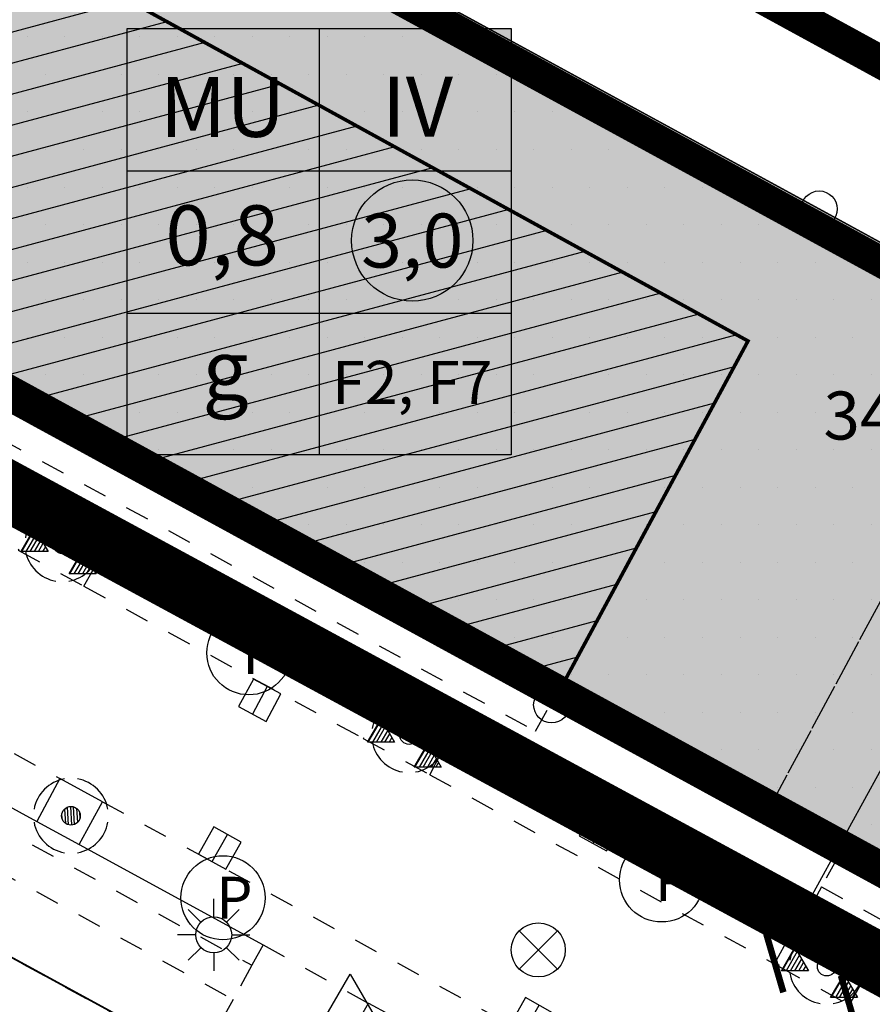
# Model space of a CAD drawing. Extents: x 336088 to 337211, y 5744830 to 5745711.
# Drawn here: x 336458 to 336494, y 5745159 to 5745200 of the extents above; entities that cross this region are included whole.
import ezdxf
from ezdxf.enums import TextEntityAlignment as Align

# ---------------------------------------------------------------- set-up
doc = ezdxf.new("R2010")
doc.units = 0
for name, pattern in [('ABGRENZUNG', [4, 2, 0, 2]), ('BAUGRENZE_SO', [10.8, 3.5, -1, 3.5, -1, 0.8, -1]), ('BAULINIE_SO', [8.1, 3.5, -1, 0.8, -1, 0.8, -1]), ('DASHED_70', [2, 1, -1]), ('DASHED_72', [3, 2, -1])]:
    doc.linetypes.add(name, pattern=pattern)
doc.layers.get('0').update_dxf_attribs({"linetype": 'CONTINUOUS'})
doc.layers.get('DEFPOINTS').update_dxf_attribs({"linetype": 'CONTINUOUS'})
for name, color, linetype in [('1_FLÄCHEN_BAUFELDER', 7, 'CONTINUOUS'), ('2_BAUGRENZEN', 7, 'BAUGRENZE_SO'), ('2_BAUGRENZEN_FARBIG', 140, 'CONTINUOUS'), ('2_BAULINIE', 7, 'BAULINIE_SO'), ('2_BAULINIEN_FARBIG', 1, 'CONTINUOUS'), ('2_BEMAßUNG', 7, 'CONTINUOUS'), ('2_GEBÄUDE_ERHALT', 7, 'CONTINUOUS'), ('2_GELTUNGSBEREICH_SO8_IBEN', 7, 'CONTINUOUS'), ('2_MISCHGEBIET', 7, 'CONTINUOUS'), ('2_MU_UMGRENZUNG', 7, 'CONTINUOUS'), ('2_NUTZUNGSARTENGRENZE', 7, 'ABGRENZUNG'), ('2_NUTZUNGSSCHABLONE', 7, 'CONTINUOUS'), ('2_STRAßEN_UMRING', 7, 'CONTINUOUS'), ('K_FLURSTUECK', 250, 'CONTINUOUS'), ('K_GEBAEUDE', 250, 'CONTINUOUS'), ('K_GRENZPUNKT', 251, 'CONTINUOUS'), ('K_TOP_SEGM', 252, 'CONTINUOUS'), ('K_TOP_SYMB', 252, 'CONTINUOUS'), ('TOP_SYMB', 252, 'CONTINUOUS')]:
    doc.layers.add(name, color=color, linetype=linetype)
doc.styles.add('ARIAL', font='txt', dxfattribs={"height": 0.25})
doc.styles.add('MM_NUTZ_STIL', font='txt')
doc.dimstyles.get("Standard").update_dxf_attribs({"dimtxt": 0.18, "dimasz": 0.18, "dimexe": 0.18, "dimexo": 0.0625, "dimgap": 0.09, "dimtad": 0, "dimtih": 1, "dimtoh": 1, "dimzin": 0, "dimcen": 0.09, "dimazin": 3, "dimtfac": 1, "dimtofl": 0, "dimtmove": 0, "dimatfit": 3})

# ---------------------------------------------------------------- blocks, each defined once
blk = doc.blocks.new('*U316')
at = {"layer": '1_FLÄCHEN_BAUFELDER', "color": 7, "linetype": 'CONTINUOUS'}
for p, q in [((336458.409, 5745210.33), (336491.507, 5745192.273)), ((336474.855, 5745174.62), (336442.528, 5745192.273)), ((336491.507, 5745192.273), (336523.777, 5745174.62)), ((336480.367, 5745171.61), (336474.855, 5745174.62)), ((336495.444, 5745163.374), (336480.367, 5745171.61))]:
    blk.add_line(p, q, dxfattribs=at)
at = {"layer": '1_FLÄCHEN_BAUFELDER', "color": 7, "linetype": 'CONTINUOUS', "extrusion": (0, 0, -1)}
for points in [[(-336409.461, 5745210.33), (-336491.507, 5745192.273), (-336442.528, 5745192.273)], [(-336409.461, 5745210.33), (-336458.409, 5745210.33), (-336491.507, 5745192.273)], [(-336442.528, 5745192.273), (-336523.777, 5745174.62), (-336474.855, 5745174.62)], [(-336442.528, 5745192.273), (-336491.507, 5745192.273), (-336523.777, 5745174.62)], [(-336474.855, 5745174.62), (-336529.267, 5745171.61), (-336480.367, 5745171.61)], [(-336474.855, 5745174.62), (-336523.777, 5745174.62), (-336529.267, 5745171.61)], [(-336480.367, 5745171.61), (-336544.289, 5745163.374), (-336495.444, 5745163.374)], [(-336480.367, 5745171.61), (-336529.267, 5745171.61), (-336544.289, 5745163.374)]]:
    blk.add_solid(points, dxfattribs=at)
blk = doc.blocks.new('*X318')
at = {"color": 0}
for p, q in [((336490.625, 5745200), (336490.625, 5745200)), ((336492.1875, 5745200), (336492.1875, 5745200))]:
    blk.add_line(p, q, dxfattribs=at)
blk = doc.blocks.new('*X319')
at = {"color": 0}
for p, q in [((336458.526, 5745199.438), (336458.526, 5745199.438)), ((336460.088, 5745199.438), (336460.088, 5745199.438)), ((336461.651, 5745199.438), (336461.651, 5745199.438)), ((336463.213, 5745199.438), (336463.213, 5745199.438)), ((336464.776, 5745199.438), (336464.776, 5745199.438)), ((336466.338, 5745199.438), (336466.338, 5745199.438)), ((336467.901, 5745199.438), (336467.901, 5745199.438)), ((336469.463, 5745199.438), (336469.463, 5745199.438)), ((336471.026, 5745199.438), (336471.026, 5745199.438)), ((336472.588, 5745199.438), (336472.588, 5745199.438)), ((336474.151, 5745199.438), (336474.151, 5745199.438)), ((336475.713, 5745199.438), (336475.713, 5745199.438)), ((336477.276, 5745199.438), (336477.276, 5745199.438)), ((336459.307, 5745197.876), (336459.307, 5745197.876)), ((336460.869, 5745197.876), (336460.869, 5745197.876)), ((336462.432, 5745197.876), (336462.432, 5745197.876)), ((336463.994, 5745197.876), (336463.994, 5745197.876)), ((336465.557, 5745197.876), (336465.557, 5745197.876)), ((336467.119, 5745197.876), (336467.119, 5745197.876)), ((336468.682, 5745197.876), (336468.682, 5745197.876)), ((336470.244, 5745197.876), (336470.244, 5745197.876)), ((336471.807, 5745197.876), (336471.807, 5745197.876)), ((336473.369, 5745197.876), (336473.369, 5745197.876)), ((336474.932, 5745197.876), (336474.932, 5745197.876)), ((336476.494, 5745197.876), (336476.494, 5745197.876)), ((336478.057, 5745197.876), (336478.057, 5745197.876)), ((336479.619, 5745197.876), (336479.619, 5745197.876)), ((336458.526, 5745196.313), (336458.526, 5745196.313)), ((336460.088, 5745196.313), (336460.088, 5745196.313)), ((336461.651, 5745196.313), (336461.651, 5745196.313)), ((336463.213, 5745196.313), (336463.213, 5745196.313)), ((336464.776, 5745196.313), (336464.776, 5745196.313)), ((336466.338, 5745196.313), (336466.338, 5745196.313)), ((336467.901, 5745196.313), (336467.901, 5745196.313)), ((336469.463, 5745196.313), (336469.463, 5745196.313)), ((336471.026, 5745196.313), (336471.026, 5745196.313)), ((336472.588, 5745196.313), (336472.588, 5745196.313)), ((336474.151, 5745196.313), (336474.151, 5745196.313)), ((336475.713, 5745196.313), (336475.713, 5745196.313)), ((336477.276, 5745196.313), (336477.276, 5745196.313)), ((336478.838, 5745196.313), (336478.838, 5745196.313)), ((336480.401, 5745196.313), (336480.401, 5745196.313)), ((336481.963, 5745196.313), (336481.963, 5745196.313)), ((336459.307, 5745194.751), (336459.307, 5745194.751)), ((336460.869, 5745194.751), (336460.869, 5745194.751)), ((336462.432, 5745194.751), (336462.432, 5745194.751)), ((336463.994, 5745194.751), (336463.994, 5745194.751)), ((336465.557, 5745194.751), (336465.557, 5745194.751)), ((336467.119, 5745194.751), (336467.119, 5745194.751)), ((336468.682, 5745194.751), (336468.682, 5745194.751)), ((336470.244, 5745194.751), (336470.244, 5745194.751)), ((336471.807, 5745194.751), (336471.807, 5745194.751)), ((336473.369, 5745194.751), (336473.369, 5745194.751)), ((336474.932, 5745194.751), (336474.932, 5745194.751)), ((336476.494, 5745194.751), (336476.494, 5745194.751)), ((336478.057, 5745194.751), (336478.057, 5745194.751)), ((336479.619, 5745194.751), (336479.619, 5745194.751)), ((336481.182, 5745194.751), (336481.182, 5745194.751)), ((336482.744, 5745194.751), (336482.744, 5745194.751)), ((336484.307, 5745194.751), (336484.307, 5745194.751)), ((336485.869, 5745194.751), (336485.869, 5745194.751)), ((336458.526, 5745193.188), (336458.526, 5745193.188)), ((336460.088, 5745193.188), (336460.088, 5745193.188)), ((336461.651, 5745193.188), (336461.651, 5745193.188)), ((336463.213, 5745193.188), (336463.213, 5745193.188)), ((336464.776, 5745193.188), (336464.776, 5745193.188)), ((336466.338, 5745193.188), (336466.338, 5745193.188)), ((336467.901, 5745193.188), (336467.901, 5745193.188)), ((336469.463, 5745193.188), (336469.463, 5745193.188)), ((336471.026, 5745193.188), (336471.026, 5745193.188)), ((336472.588, 5745193.188), (336472.588, 5745193.188)), ((336474.151, 5745193.188), (336474.151, 5745193.188)), ((336475.713, 5745193.188), (336475.713, 5745193.188)), ((336477.276, 5745193.188), (336477.276, 5745193.188)), ((336478.838, 5745193.188), (336478.838, 5745193.188)), ((336480.401, 5745193.188), (336480.401, 5745193.188)), ((336481.963, 5745193.188), (336481.963, 5745193.188)), ((336483.526, 5745193.188), (336483.526, 5745193.188)), ((336485.088, 5745193.188), (336485.088, 5745193.188)), ((336486.651, 5745193.188), (336486.651, 5745193.188)), ((336488.213, 5745193.188), (336488.213, 5745193.188)), ((336459.307, 5745191.626), (336459.307, 5745191.626)), ((336460.869, 5745191.626), (336460.869, 5745191.626)), ((336462.432, 5745191.626), (336462.432, 5745191.626)), ((336463.994, 5745191.626), (336463.994, 5745191.626)), ((336465.557, 5745191.626), (336465.557, 5745191.626)), ((336467.119, 5745191.626), (336467.119, 5745191.626)), ((336468.682, 5745191.626), (336468.682, 5745191.626)), ((336470.244, 5745191.626), (336470.244, 5745191.626)), ((336471.807, 5745191.626), (336471.807, 5745191.626)), ((336473.369, 5745191.626), (336473.369, 5745191.626)), ((336474.932, 5745191.626), (336474.932, 5745191.626)), ((336476.494, 5745191.626), (336476.494, 5745191.626)), ((336478.057, 5745191.626), (336478.057, 5745191.626)), ((336479.619, 5745191.626), (336479.619, 5745191.626)), ((336481.182, 5745191.626), (336481.182, 5745191.626)), ((336482.744, 5745191.626), (336482.744, 5745191.626)), ((336484.307, 5745191.626), (336484.307, 5745191.626)), ((336485.869, 5745191.626), (336485.869, 5745191.626)), ((336487.432, 5745191.626), (336487.432, 5745191.626)), ((336488.994, 5745191.626), (336488.994, 5745191.626)), ((336490.557, 5745191.626), (336490.557, 5745191.626)), ((336458.526, 5745190.063), (336458.526, 5745190.063)), ((336460.088, 5745190.063), (336460.088, 5745190.063)), ((336461.651, 5745190.063), (336461.651, 5745190.063)), ((336463.213, 5745190.063), (336463.213, 5745190.063)), ((336464.776, 5745190.063), (336464.776, 5745190.063)), ((336466.338, 5745190.063), (336466.338, 5745190.063)), ((336467.901, 5745190.063), (336467.901, 5745190.063)), ((336469.463, 5745190.063), (336469.463, 5745190.063)), ((336471.026, 5745190.063), (336471.026, 5745190.063)), ((336472.588, 5745190.063), (336472.588, 5745190.063)), ((336474.151, 5745190.063), (336474.151, 5745190.063)), ((336475.713, 5745190.063), (336475.713, 5745190.063)), ((336477.276, 5745190.063), (336477.276, 5745190.063)), ((336478.838, 5745190.063), (336478.838, 5745190.063)), ((336480.401, 5745190.063), (336480.401, 5745190.063)), ((336481.963, 5745190.063), (336481.963, 5745190.063)), ((336483.526, 5745190.063), (336483.526, 5745190.063)), ((336485.088, 5745190.063), (336485.088, 5745190.063)), ((336486.651, 5745190.063), (336486.651, 5745190.063)), ((336488.213, 5745190.063), (336488.213, 5745190.063)), ((336489.776, 5745190.063), (336489.776, 5745190.063)), ((336491.338, 5745190.063), (336491.338, 5745190.063)), ((336492.901, 5745190.063), (336492.901, 5745190.063)), ((336459.307, 5745188.501), (336459.307, 5745188.501)), ((336460.869, 5745188.501), (336460.869, 5745188.501)), ((336462.432, 5745188.501), (336462.432, 5745188.501)), ((336463.994, 5745188.501), (336463.994, 5745188.501)), ((336465.557, 5745188.501), (336465.557, 5745188.501)), ((336467.119, 5745188.501), (336467.119, 5745188.501)), ((336468.682, 5745188.501), (336468.682, 5745188.501)), ((336470.244, 5745188.501), (336470.244, 5745188.501)), ((336471.807, 5745188.501), (336471.807, 5745188.501)), ((336473.369, 5745188.501), (336473.369, 5745188.501)), ((336474.932, 5745188.501), (336474.932, 5745188.501)), ((336476.494, 5745188.501), (336476.494, 5745188.501)), ((336478.057, 5745188.501), (336478.057, 5745188.501)), ((336479.619, 5745188.501), (336479.619, 5745188.501)), ((336481.182, 5745188.501), (336481.182, 5745188.501)), ((336482.744, 5745188.501), (336482.744, 5745188.501)), ((336484.307, 5745188.501), (336484.307, 5745188.501)), ((336485.869, 5745188.501), (336485.869, 5745188.501)), ((336487.432, 5745188.501), (336487.432, 5745188.501)), ((336488.994, 5745188.501), (336488.994, 5745188.501)), ((336490.557, 5745188.501), (336490.557, 5745188.501)), ((336492.119, 5745188.501), (336492.119, 5745188.501)), ((336493.682, 5745188.501), (336493.682, 5745188.501)), ((336458.526, 5745186.938), (336458.526, 5745186.938)), ((336460.088, 5745186.938), (336460.088, 5745186.938)), ((336461.651, 5745186.938), (336461.651, 5745186.938)), ((336463.213, 5745186.938), (336463.213, 5745186.938)), ((336464.776, 5745186.938), (336464.776, 5745186.938)), ((336466.338, 5745186.938), (336466.338, 5745186.938)), ((336467.901, 5745186.938), (336467.901, 5745186.938)), ((336469.463, 5745186.938), (336469.463, 5745186.938)), ((336471.026, 5745186.938), (336471.026, 5745186.938)), ((336472.588, 5745186.938), (336472.588, 5745186.938)), ((336474.151, 5745186.938), (336474.151, 5745186.938)), ((336475.713, 5745186.938), (336475.713, 5745186.938)), ((336477.276, 5745186.938), (336477.276, 5745186.938)), ((336478.838, 5745186.938), (336478.838, 5745186.938)), ((336480.401, 5745186.938), (336480.401, 5745186.938)), ((336481.963, 5745186.938), (336481.963, 5745186.938)), ((336483.526, 5745186.938), (336483.526, 5745186.938)), ((336485.088, 5745186.938), (336485.088, 5745186.938)), ((336486.651, 5745186.938), (336486.651, 5745186.938)), ((336488.213, 5745186.938), (336488.213, 5745186.938)), ((336489.776, 5745186.938), (336489.776, 5745186.938)), ((336491.338, 5745186.938), (336491.338, 5745186.938)), ((336492.901, 5745186.938), (336492.901, 5745186.938)), ((336459.307, 5745185.376), (336459.307, 5745185.376)), ((336460.869, 5745185.376), (336460.869, 5745185.376)), ((336462.432, 5745185.376), (336462.432, 5745185.376)), ((336463.994, 5745185.376), (336463.994, 5745185.376)), ((336465.557, 5745185.376), (336465.557, 5745185.376)), ((336467.119, 5745185.376), (336467.119, 5745185.376)), ((336468.682, 5745185.376), (336468.682, 5745185.376)), ((336470.244, 5745185.376), (336470.244, 5745185.376)), ((336471.807, 5745185.376), (336471.807, 5745185.376)), ((336473.369, 5745185.376), (336473.369, 5745185.376)), ((336474.932, 5745185.376), (336474.932, 5745185.376)), ((336476.494, 5745185.376), (336476.494, 5745185.376)), ((336478.057, 5745185.376), (336478.057, 5745185.376)), ((336479.619, 5745185.376), (336479.619, 5745185.376)), ((336481.182, 5745185.376), (336481.182, 5745185.376)), ((336482.744, 5745185.376), (336482.744, 5745185.376)), ((336484.307, 5745185.376), (336484.307, 5745185.376)), ((336485.869, 5745185.376), (336485.869, 5745185.376)), ((336487.432, 5745185.376), (336487.432, 5745185.376)), ((336488.994, 5745185.376), (336488.994, 5745185.376)), ((336490.557, 5745185.376), (336490.557, 5745185.376)), ((336492.119, 5745185.376), (336492.119, 5745185.376)), ((336493.682, 5745185.376), (336493.682, 5745185.376)), ((336460.088, 5745183.813), (336460.088, 5745183.813)), ((336461.651, 5745183.813), (336461.651, 5745183.813)), ((336463.213, 5745183.813), (336463.213, 5745183.813)), ((336464.776, 5745183.813), (336464.776, 5745183.813)), ((336466.338, 5745183.813), (336466.338, 5745183.813)), ((336467.901, 5745183.813), (336467.901, 5745183.813)), ((336469.463, 5745183.813), (336469.463, 5745183.813)), ((336471.026, 5745183.813), (336471.026, 5745183.813)), ((336472.588, 5745183.813), (336472.588, 5745183.813)), ((336474.151, 5745183.813), (336474.151, 5745183.813)), ((336475.713, 5745183.813), (336475.713, 5745183.813)), ((336477.276, 5745183.813), (336477.276, 5745183.813)), ((336478.838, 5745183.813), (336478.838, 5745183.813)), ((336480.401, 5745183.813), (336480.401, 5745183.813)), ((336481.963, 5745183.813), (336481.963, 5745183.813)), ((336483.526, 5745183.813), (336483.526, 5745183.813)), ((336485.088, 5745183.813), (336485.088, 5745183.813)), ((336486.651, 5745183.813), (336486.651, 5745183.813)), ((336488.213, 5745183.813), (336488.213, 5745183.813)), ((336489.776, 5745183.813), (336489.776, 5745183.813)), ((336491.338, 5745183.813), (336491.338, 5745183.813)), ((336492.901, 5745183.813), (336492.901, 5745183.813)), ((336462.432, 5745182.251), (336462.432, 5745182.251)), ((336463.994, 5745182.251), (336463.994, 5745182.251)), ((336465.557, 5745182.251), (336465.557, 5745182.251)), ((336467.119, 5745182.251), (336467.119, 5745182.251)), ((336468.682, 5745182.251), (336468.682, 5745182.251)), ((336470.244, 5745182.251), (336470.244, 5745182.251)), ((336471.807, 5745182.251), (336471.807, 5745182.251)), ((336473.369, 5745182.251), (336473.369, 5745182.251)), ((336474.932, 5745182.251), (336474.932, 5745182.251)), ((336476.494, 5745182.251), (336476.494, 5745182.251)), ((336478.057, 5745182.251), (336478.057, 5745182.251)), ((336479.619, 5745182.251), (336479.619, 5745182.251)), ((336481.182, 5745182.251), (336481.182, 5745182.251)), ((336482.744, 5745182.251), (336482.744, 5745182.251)), ((336484.307, 5745182.251), (336484.307, 5745182.251)), ((336485.869, 5745182.251), (336485.869, 5745182.251)), ((336487.432, 5745182.251), (336487.432, 5745182.251)), ((336488.994, 5745182.251), (336488.994, 5745182.251)), ((336490.557, 5745182.251), (336490.557, 5745182.251)), ((336492.119, 5745182.251), (336492.119, 5745182.251)), ((336493.682, 5745182.251), (336493.682, 5745182.251)), ((336464.776, 5745180.688), (336464.776, 5745180.688)), ((336466.338, 5745180.688), (336466.338, 5745180.688)), ((336467.901, 5745180.688), (336467.901, 5745180.688)), ((336469.463, 5745180.688), (336469.463, 5745180.688)), ((336471.026, 5745180.688), (336471.026, 5745180.688)), ((336472.588, 5745180.688), (336472.588, 5745180.688)), ((336474.151, 5745180.688), (336474.151, 5745180.688)), ((336475.713, 5745180.688), (336475.713, 5745180.688)), ((336477.276, 5745180.688), (336477.276, 5745180.688)), ((336478.838, 5745180.688), (336478.838, 5745180.688)), ((336480.401, 5745180.688), (336480.401, 5745180.688)), ((336481.963, 5745180.688), (336481.963, 5745180.688)), ((336483.526, 5745180.688), (336483.526, 5745180.688)), ((336485.088, 5745180.688), (336485.088, 5745180.688)), ((336486.651, 5745180.688), (336486.651, 5745180.688)), ((336488.213, 5745180.688), (336488.213, 5745180.688)), ((336489.776, 5745180.688), (336489.776, 5745180.688)), ((336491.338, 5745180.688), (336491.338, 5745180.688)), ((336492.901, 5745180.688), (336492.901, 5745180.688)), ((336468.682, 5745179.126), (336468.682, 5745179.126)), ((336470.244, 5745179.126), (336470.244, 5745179.126)), ((336471.807, 5745179.126), (336471.807, 5745179.126)), ((336473.369, 5745179.126), (336473.369, 5745179.126)), ((336474.932, 5745179.126), (336474.932, 5745179.126)), ((336476.494, 5745179.126), (336476.494, 5745179.126)), ((336478.057, 5745179.126), (336478.057, 5745179.126)), ((336479.619, 5745179.126), (336479.619, 5745179.126)), ((336481.182, 5745179.126), (336481.182, 5745179.126)), ((336482.744, 5745179.126), (336482.744, 5745179.126)), ((336484.307, 5745179.126), (336484.307, 5745179.126)), ((336485.869, 5745179.126), (336485.869, 5745179.126)), ((336487.432, 5745179.126), (336487.432, 5745179.126)), ((336488.994, 5745179.126), (336488.994, 5745179.126)), ((336490.557, 5745179.126), (336490.557, 5745179.126)), ((336492.119, 5745179.126), (336492.119, 5745179.126)), ((336493.682, 5745179.126), (336493.682, 5745179.126)), ((336471.026, 5745177.563), (336471.026, 5745177.563)), ((336472.588, 5745177.563), (336472.588, 5745177.563)), ((336474.151, 5745177.563), (336474.151, 5745177.563)), ((336475.713, 5745177.563), (336475.713, 5745177.563)), ((336477.276, 5745177.563), (336477.276, 5745177.563)), ((336478.838, 5745177.563), (336478.838, 5745177.563)), ((336480.401, 5745177.563), (336480.401, 5745177.563)), ((336481.963, 5745177.563), (336481.963, 5745177.563)), ((336483.526, 5745177.563), (336483.526, 5745177.563)), ((336485.088, 5745177.563), (336485.088, 5745177.563)), ((336486.651, 5745177.563), (336486.651, 5745177.563)), ((336488.213, 5745177.563), (336488.213, 5745177.563)), ((336489.776, 5745177.563), (336489.776, 5745177.563)), ((336491.338, 5745177.563), (336491.338, 5745177.563)), ((336492.901, 5745177.563), (336492.901, 5745177.563)), ((336474.932, 5745176.001), (336474.932, 5745176.001)), ((336476.494, 5745176.001), (336476.494, 5745176.001)), ((336478.057, 5745176.001), (336478.057, 5745176.001)), ((336479.619, 5745176.001), (336479.619, 5745176.001)), ((336481.182, 5745176.001), (336481.182, 5745176.001)), ((336482.744, 5745176.001), (336482.744, 5745176.001)), ((336484.307, 5745176.001), (336484.307, 5745176.001)), ((336485.869, 5745176.001), (336485.869, 5745176.001)), ((336487.432, 5745176.001), (336487.432, 5745176.001)), ((336488.994, 5745176.001), (336488.994, 5745176.001)), ((336490.557, 5745176.001), (336490.557, 5745176.001)), ((336492.119, 5745176.001), (336492.119, 5745176.001)), ((336493.682, 5745176.001), (336493.682, 5745176.001)), ((336477.276, 5745174.438), (336477.276, 5745174.438)), ((336478.838, 5745174.438), (336478.838, 5745174.438)), ((336480.401, 5745174.438), (336480.401, 5745174.438)), ((336481.963, 5745174.438), (336481.963, 5745174.438)), ((336483.526, 5745174.438), (336483.526, 5745174.438)), ((336485.088, 5745174.438), (336485.088, 5745174.438)), ((336486.651, 5745174.438), (336486.651, 5745174.438)), ((336488.213, 5745174.438), (336488.213, 5745174.438)), ((336489.776, 5745174.438), (336489.776, 5745174.438)), ((336491.338, 5745174.438), (336491.338, 5745174.438)), ((336492.901, 5745174.438), (336492.901, 5745174.438)), ((336479.619, 5745172.876), (336479.619, 5745172.876)), ((336481.182, 5745172.876), (336481.182, 5745172.876)), ((336482.744, 5745172.876), (336482.744, 5745172.876)), ((336484.307, 5745172.876), (336484.307, 5745172.876)), ((336485.869, 5745172.876), (336485.869, 5745172.876)), ((336487.432, 5745172.876), (336487.432, 5745172.876)), ((336488.994, 5745172.876), (336488.994, 5745172.876)), ((336490.557, 5745172.876), (336490.557, 5745172.876)), ((336492.119, 5745172.876), (336492.119, 5745172.876)), ((336493.682, 5745172.876), (336493.682, 5745172.876)), ((336483.526, 5745171.313), (336483.526, 5745171.313)), ((336485.088, 5745171.313), (336485.088, 5745171.313)), ((336486.651, 5745171.313), (336486.651, 5745171.313)), ((336488.213, 5745171.313), (336488.213, 5745171.313)), ((336489.776, 5745171.313), (336489.776, 5745171.313)), ((336491.338, 5745171.313), (336491.338, 5745171.313)), ((336492.901, 5745171.313), (336492.901, 5745171.313)), ((336485.869, 5745169.751), (336485.869, 5745169.751)), ((336487.432, 5745169.751), (336487.432, 5745169.751)), ((336488.994, 5745169.751), (336488.994, 5745169.751)), ((336490.557, 5745169.751), (336490.557, 5745169.751)), ((336492.119, 5745169.751), (336492.119, 5745169.751)), ((336493.682, 5745169.751), (336493.682, 5745169.751)), ((336488.213, 5745168.188), (336488.213, 5745168.188)), ((336489.776, 5745168.188), (336489.776, 5745168.188)), ((336491.338, 5745168.188), (336491.338, 5745168.188)), ((336492.901, 5745168.188), (336492.901, 5745168.188)), ((336492.119, 5745166.626), (336492.119, 5745166.626)), ((336493.682, 5745166.626), (336493.682, 5745166.626))]:
    blk.add_line(p, q, dxfattribs=at)
blk = doc.blocks.new('BLOCK_250')
at = {"linetype": 'CONTINUOUS'}
blk.add_circle((0, 0), 0.75, dxfattribs=at)
blk = doc.blocks.new('BLOCK_1702')
at = {"layer": 'K_TOP_SYMB'}
for points in [[(-0.375, -0.215), (0, 0.43), (0.375, -0.215), (-0.375, -0.215)], [(-0.356, -0.215), (0.009, 0.414)], [(0.067, 0.314), (-0.241, -0.215)], [(-0.125, -0.215), (0.125, 0.215)], [(0.183, 0.116), (-0.009, -0.215)], [(0.106, -0.215), (0.241, 0.016)], [(0.299, -0.083), (0.222, -0.215)], [(0.338, -0.215), (0.356, -0.183)]]:
    blk.add_lwpolyline(points, dxfattribs=at)
blk = doc.blocks.new('BLOCK_1719')
at = {"linetype": 'CONTINUOUS'}
blk.add_circle((0, 0), 0.312, dxfattribs=at)
for start, end in [(100, 170), (10, 80), (190, 260), (280, 350)]:
    blk.add_arc((0, 0), 1.25, start, end, dxfattribs=at)
blk = doc.blocks.new('BLOCK_1842')
at = {"linetype": 'CONTINUOUS'}
blk.add_circle((0, 0), 2.5, dxfattribs=at)
at = {"layer": 'K_TOP_SYMB', "linetype": 'CONTINUOUS', "style": 'ARIAL'}
blk.add_text('P', height=2.5, dxfattribs=at).set_placement((-0.4, -1.25))
blk = doc.blocks.new('BLOCK_1834')
at = {"linetype": 'CONTINUOUS'}
blk.add_circle((0, 0), 0.5, dxfattribs=at)
at = {"layer": 'K_TOP_SYMB'}
for points in [[(-1, 2.5), (0, 4.23), (1, 2.5), (-1, 2.5)], [(0, 0.5), (0, 2.5)]]:
    blk.add_lwpolyline(points, dxfattribs=at)
blk = doc.blocks.new('BLOCK_1701')
at = {"linetype": 'CONTINUOUS'}
blk.add_circle((0, 0), 0.5, dxfattribs=at)
at = {"layer": 'K_TOP_SYMB'}
for points in [[(0, 0.5), (0, 1)], [(-0.355, 0.355), (-0.705, 0.705)], [(0.355, 0.355), (0.705, 0.705)], [(-0.5, 0), (-1, 0)], [(0.5, 0), (1, 0)], [(-0.355, -0.355), (-0.705, -0.705)], [(0, -0.5), (0, -1)], [(0.355, -0.355), (0.705, -0.705)]]:
    blk.add_lwpolyline(points, dxfattribs=at)
blk = doc.blocks.new('BLOCK_1720')
at = {"linetype": 'CONTINUOUS'}
blk.add_circle((0, 0), 0.312, dxfattribs=at)
for start, end in [(100, 170), (10, 80), (190, 260), (280, 350)]:
    blk.add_arc((0, 0), 1.25, start, end, dxfattribs=at)
at = {"layer": 'K_TOP_SYMB'}
for points in [[(-0.294, -0.104), (-0.305, 0.067)], [(-0.215, 0.226), (-0.185, -0.251)], [(-0.081, -0.301), (-0.118, 0.289)], [(-0.02, 0.312), (0.02, -0.312)], [(0.118, -0.289), (0.081, 0.301)], [(0.185, 0.251), (0.215, -0.226)], [(0.305, -0.067), (0.294, 0.104)]]:
    blk.add_lwpolyline(points, dxfattribs=at)
blk = doc.blocks.new('BLOCK_1843')
at = {"layer": 'K_TOP_SYMB'}
for points in [[(0, 0), (1, 0), (1, 1), (0, 1), (0, 0)], [(0.5, 0), (0.5, 1)]]:
    blk.add_lwpolyline(points, dxfattribs=at)
blk = doc.blocks.new('*X366')
at = {"color": 0}
for p, q in [((336462.761, 5745200.946), (336438.534, 5745194.454)), ((336464.344, 5745200.076), (336440.124, 5745193.586)), ((336465.927, 5745199.206), (336447.727, 5745194.329)), ((336467.509, 5745198.336), (336447.458, 5745192.963)), ((336469.092, 5745197.466), (336444.893, 5745190.981)), ((336470.675, 5745196.596), (336446.483, 5745190.113)), ((336472.257, 5745195.725), (336448.073, 5745189.245)), ((336473.84, 5745194.855), (336449.662, 5745188.377)), ((336475.423, 5745193.985), (336451.252, 5745187.509)), ((336477.005, 5745193.115), (336452.842, 5745186.641)), ((336478.588, 5745192.245), (336454.432, 5745185.773)), ((336480.171, 5745191.375), (336456.021, 5745184.905)), ((336481.753, 5745190.505), (336457.611, 5745184.036)), ((336483.336, 5745189.635), (336459.201, 5745183.168)), ((336484.919, 5745188.765), (336460.791, 5745182.3)), ((336486.501, 5745187.895), (336462.38, 5745181.432)), ((336488.084, 5745187.025), (336463.97, 5745180.564)), ((336487.967, 5745185.7), (336465.56, 5745179.696)), ((336487.151, 5745184.187), (336467.15, 5745178.828)), ((336486.335, 5745182.674), (336468.739, 5745177.96)), ((336485.519, 5745181.162), (336470.329, 5745177.091)), ((336484.703, 5745179.649), (336471.919, 5745176.223)), ((336483.887, 5745178.136), (336473.509, 5745175.355)), ((336483.071, 5745176.623), (336475.098, 5745174.487)), ((336482.255, 5745175.111), (336476.688, 5745173.619)), ((336481.439, 5745173.598), (336478.278, 5745172.751)), ((336480.623, 5745172.085), (336479.868, 5745171.883))]:
    blk.add_line(p, q, dxfattribs=at)
blk = doc.blocks.new('*U471')
at = {"layer": '2_NUTZUNGSSCHABLONE', "color": 7, "linetype": 'CONTINUOUS'}
for p, q in [((336462.693, 5745182.023), (336462.693, 5745199.796)), ((336478.675, 5745199.796), (336478.675, 5745182.023))]:
    blk.add_line(p, q, dxfattribs=at)
at = {"layer": '2_NUTZUNGSSCHABLONE', "color": 7, "linetype": 'CONTINUOUS', "extrusion": (0, 0, -1)}
for points in [[(-336462.693, 5745199.796), (-336478.675, 5745182.023), (-336462.693, 5745182.023)], [(-336462.693, 5745199.796), (-336478.675, 5745199.796), (-336478.675, 5745182.023)]]:
    blk.add_solid(points, dxfattribs=at)
blk = doc.blocks.new('*U524')
at = {"layer": '2_BEMAßUNG', "color": 0}
blk.add_text('12.0', height=2, rotation=61.274, dxfattribs=at).set_placement((336496.633, 5745172.196))
blk = doc.blocks.new('_ARCHTICK')
at = {"color": 0, "linetype": 'BYBLOCK', "const_width": 0.15}
blk.add_lwpolyline([(-0.5, -0.5), (0.5, 0.5)], dxfattribs=at)
blk = doc.blocks.new('*D88')
at = {"layer": '2_BEMAßUNG', "color": 0, "linetype": 'CONTINUOUS'}
blk.add_line((336489.662, 5745160.858), (336495.427, 5745171.375), dxfattribs=at)
at = {"layer": 'DEFPOINTS', "color": 0, "linetype": 'CONTINUOUS'}
for p in [(336495.427, 5745171.375), (336495.462, 5745171.356), (336489.698, 5745160.838)]:
    blk.add_point(p, dxfattribs=at)
blk.add_blockref('*U524', (0, 0))
at = {"layer": '2_BEMAßUNG', "color": 0, "linetype": 'CONTINUOUS', "xscale": 1.8, "yscale": 1.8, "zscale": 1.8}
for p, rotation in [((336495.427, 5745171.375), 61.27403966870621), ((336489.662, 5745160.858), 241.2740396687062)]:
    blk.add_blockref('_ARCHTICK', p, dxfattribs=dict(at, rotation=rotation))
blk = doc.blocks.new('*U525')
at = {"layer": '2_BEMAßUNG', "color": 0}
blk.add_text('35.0', height=2, rotation=61.2304, dxfattribs=at).set_placement((336502.979, 5745175.614))
blk = doc.blocks.new('*D89')
at = {"layer": '2_BEMAßUNG', "color": 0, "linetype": 'CONTINUOUS'}
for p, q in [((336510.076, 5745190.626), (336504.71, 5745180.852)), ((336492.772, 5745159.11), (336502.098, 5745176.095))]:
    blk.add_line(p, q, dxfattribs=at)
at = {"layer": 'DEFPOINTS', "color": 0, "linetype": 'CONTINUOUS'}
for p in [(336510.076, 5745190.626), (336510.076, 5745190.626), (336492.772, 5745159.11)]:
    blk.add_point(p, dxfattribs=at)
blk.add_blockref('*U525', (0, 0))
at = {"layer": '2_BEMAßUNG', "color": 0, "linetype": 'CONTINUOUS', "xscale": 1.8, "yscale": 1.8, "zscale": 1.8}
for p, rotation in [((336510.076, 5745190.626), 61.23038986103527), ((336492.772, 5745159.11), 241.2303898610353)]:
    blk.add_blockref('_ARCHTICK', p, dxfattribs=dict(at, rotation=rotation))
blk = doc.blocks.new('BLOCK_1731')
for points in [[(-0.53, -0.53, 0), (0.53, 0.53, 0)], [(0.53, -0.53, 0), (-0.53, 0.53, 0)]]:
    blk.add_polyline3d(points)
at = {"linetype": 'CONTINUOUS'}
blk.add_circle((0, 0), 0.75, dxfattribs=at)

msp = doc.modelspace()

# ---------------------------------------------------------------- linework, layer by layer
at = {"layer": '2_BAUGRENZEN', "flags": 128}
for points in [[(336433.736, 5745253.856, 0.8, 0.8, 0), (336424.105, 5745236.339, 0.8, 0.8, 0), (336494.858, 5745197.676, 0.8, 0.8, 0), (336507.397, 5745190.802, 0.8, 0.8, 0), (336539.941, 5745173.058, 0.8, 0.8, 0), (336539.456, 5745174.443, 0.8, 0.8, 0), (336535.609, 5745184.084, 0.8, 0.8, 0), (336532.034, 5745194.387, 0.8, 0.8, 0), (336531.024, 5745197.298, 0.8, 0.8, 0), (336530.667, 5745200.199, 0.8, 0.8, 0), (336530.04, 5745214.602, 0.8, 0.8, 0), (336510.17, 5745225.527, 0.8, 0.8, 0), (336514.988, 5745234.29, 0.8, 0.8, 0), (336471.143, 5745258.395, 0, 0, 0)], [(336410.003, 5745210.49, 0.8, 0.8, 0), (336417.935, 5745225.131, 0.8, 0.8, 0), (336419.526, 5745224.256, 0.8, 0.8, 0), (336422.396, 5745229.522, 0.8, 0.8, 0), (336543.98, 5745163.076, 0.8, 0.8, 0), (336545.037, 5745160.761, 0.8, 0.8, 0), (336548.686, 5745154.21, 0.8, 0.8, 0), (336549.465, 5745152.967, 0.8, 0.8, 0), (336555.816, 5745142.975, 0.8, 0.8, 0), (336550.703, 5745133.534, 0, 0, 0)]]:
    msp.add_lwpolyline(points, format="xyseb", dxfattribs=at)
at = {"layer": '2_BAUGRENZEN_FARBIG', "const_width": 0.6, "flags": 128}
for points in [[(336434.305, 5745253.543), (336424.989, 5745236.597), (336495.17, 5745198.246), (336507.709, 5745191.372), (336538.755, 5745174.445), (336535, 5745183.857), (336531.42, 5745194.174), (336530.387, 5745197.151), (336530.019, 5745200.145), (336529.406, 5745214.209), (336509.287, 5745225.27), (336514.105, 5745234.033), (336470.83, 5745257.825)], [(336410.574, 5745210.18), (336418.219, 5745224.289), (336419.785, 5745223.372), (336422.655, 5745228.64), (336543.381, 5745162.776), (336544.458, 5745160.465), (336548.126, 5745153.879), (336548.915, 5745152.62), (336555.062, 5745142.949), (336550.294, 5745134.144)]]:
    msp.add_lwpolyline(points, dxfattribs=at)
at = {"layer": '2_BAULINIE', "const_width": 0.8, "flags": 128}
msp.add_lwpolyline([(336410.003, 5745210.49), (336550.703, 5745133.534)], dxfattribs=at)
at = {"layer": '2_BAULINIEN_FARBIG', "const_width": 0.6, "flags": 128}
msp.add_lwpolyline([(336410.313, 5745211.061), (336551.015, 5745134.105)], dxfattribs=at)
at = {"layer": '2_GEBÄUDE_ERHALT', "const_width": 0.15}
msp.add_lwpolyline([(336417.775, 5745225.675), (336409.461, 5745210.33), (336480.368, 5745171.61), (336488.545, 5745186.772)], close=True, dxfattribs=at)
at = {"layer": '2_GELTUNGSBEREICH_SO8_IBEN', "linetype": 'DASHED_72', "const_width": 2.5, "flags": 128}
msp.add_lwpolyline([(336329.392, 5745250.653), (336331.698, 5745249.393), (336398.688, 5745212.533), (336572.622, 5745118.233), (336584.471, 5745116.697), (336600.14, 5745137.694), (336602.124, 5745140.367), (336620.639, 5745165.298), (336622.414, 5745167.688), (336642.774, 5745194.021), (336734.711, 5745319.363), (336739.789, 5745325.845), (336773.061, 5745369.669), (336690.372, 5745432.474), (336695.743, 5745451.331), (336684.038, 5745454.361), (336699.941, 5745512.525), (336578.148, 5745544.875), (336576.23, 5745545.391), (336572.059, 5745547.111), (336568.407, 5745549.586), (336565.216, 5745552.651), (336562.687, 5745556.223), (336560.932, 5745560.292), (336559.971, 5745564.573)], dxfattribs=at)
at = {"layer": '2_GELTUNGSBEREICH_SO8_IBEN', "linetype": 'CONTINUOUS', "flags": 128}
msp.add_lwpolyline([(336573.285, 5745120.678, 0.3, 0.3, 0), (336554.089, 5745131.219, 0.3, 0.3, 0), (336542.106, 5745137.799, 0.3, 0.3, 0), (336526.62, 5745146.303, 0.3, 0.3, 0), (336512.602, 5745154.001, 0.3, 0.3, 0), (336480.368, 5745171.61, 0.3, 0.3, 0), (336409.461, 5745210.33, 0.3, 0.3, 0), (336400.578, 5745214.927, 0.3, 0.3, 0), (336398.377, 5745216.112, 0.3, 0.3, 0), (336337.741, 5745249.382, 0.3, 0.3, 0), (336333.294, 5745251.94, 0, 0, 0)], format="xyseb", dxfattribs=at)
at = {"layer": '2_MU_UMGRENZUNG'}
for points in [[(336423.552, 5745236.171), (336540.67, 5745172.188)], [(336422.236, 5745230.065), (336491.527, 5745192.263), (336544.289, 5745163.374)]]:
    msp.add_lwpolyline(points, dxfattribs=at)
at = {"layer": '2_MU_UMGRENZUNG', "linetype": 'CONTINUOUS'}
msp.add_lwpolyline([(336542.106, 5745137.799), (336526.62, 5745146.303), (336512.602, 5745154.001), (336489.214, 5745166.946), (336480.367, 5745171.61), (336409.461, 5745210.33), (336417.775, 5745225.675), (336419.367, 5745224.8), (336422.236, 5745230.065)], dxfattribs=at)
at = {"layer": '2_NUTZUNGSARTENGRENZE'}
msp.add_lwpolyline([(336489.227, 5745166.939), (336500.095, 5745187.132)], dxfattribs=at)
at = {"layer": '2_NUTZUNGSSCHABLONE'}
msp.add_lwpolyline([(336462.693, 5745199.796), (336478.675, 5745199.796), (336478.675, 5745182.023), (336462.693, 5745182.023)], close=True, dxfattribs=at)
for points in [[(336470.684, 5745199.796), (336470.684, 5745182.023)], [(336470.684, 5745199.796), (336470.684, 5745182.023)], [(336462.693, 5745193.866), (336478.675, 5745193.866)], [(336462.693, 5745193.866), (336478.675, 5745193.866)], [(336462.693, 5745187.936), (336478.675, 5745187.936)], [(336462.693, 5745187.936), (336478.675, 5745187.936)]]:
    msp.add_lwpolyline(points, dxfattribs=at)
msp.add_circle((336474.562, 5745190.957), 2.526, dxfattribs=at)
at = {"layer": '2_STRAßEN_UMRING', "linetype": 'CONTINUOUS'}
msp.add_lwpolyline([(336422.42, 5745260.533), (336404.078, 5745226.635), (336398.377, 5745216.112), (336409.461, 5745210.33), (336417.775, 5745225.675), (336419.367, 5745224.8), (336422.236, 5745230.065), (336491.527, 5745192.263), (336544.289, 5745163.374), (336542.234, 5745167.725), (336542.149, 5745167.966), (336540.67, 5745172.188), (336423.552, 5745236.171), (336433.583, 5745254.396)], dxfattribs=at)
at = {"layer": 'K_FLURSTUECK'}
for points in [[(336573.285, 5745120.678), (336542.106, 5745137.799), (336550.2, 5745152.576), (336549.039, 5745154.428), (336545.396, 5745160.953), (336544.289, 5745163.374), (336523.777, 5745174.62), (336491.507, 5745192.273), (336422.236, 5745230.065), (336419.367, 5745224.8), (336417.775, 5745225.675), (336409.461, 5745210.33), (336400.277, 5745215.08), (336337.725, 5745249.363), (336333.277, 5745251.92), (336341.21, 5745266.357), (336381.821, 5745340.265)], [(336400.277, 5745215.08), (336409.461, 5745210.33), (336480.367, 5745171.61), (336512.602, 5745154.001), (336517.225, 5745151.522), (336526.62, 5745146.303), (336542.106, 5745137.799), (336573.285, 5745120.678)], [(336527.18, 5745123.309), (336496.561, 5745140.004), (336496.494, 5745140.041), (336490.372, 5745143.379), (336470.151, 5745154.403), (336465.765, 5745156.795), (336432.845, 5745174.746), (336419.678, 5745181.927), (336419.59, 5745181.975), (336406.512, 5745189.105), (336393.347, 5745196.292)]]:
    msp.add_lwpolyline(points, dxfattribs=at)
for points in [[(336491.507, 5745192.273), (336523.777, 5745174.62), (336544.289, 5745163.374), (336545.396, 5745160.953), (336549.039, 5745154.428), (336550.2, 5745152.576), (336542.106, 5745137.799), (336526.62, 5745146.303), (336517.225, 5745151.522), (336512.602, 5745154.001), (336480.367, 5745171.61), (336409.461, 5745210.33), (336417.775, 5745225.675), (336419.367, 5745224.8), (336422.236, 5745230.065), (336491.507, 5745192.273)], [(336400.523, 5745115.484), (336432.845, 5745174.746), (336465.765, 5745156.795), (336433.442, 5745097.526), (336400.523, 5745115.484)]]:
    msp.add_lwpolyline(points, close=True, dxfattribs=at)
at = {"layer": 'K_GEBAEUDE'}
for points in [[(336409.461, 5745210.33), (336417.775, 5745225.675), (336488.545, 5745186.772), (336480.367, 5745171.61), (336409.461, 5745210.33)], [(336424.966, 5745144.605), (336421.337, 5745137.961), (336414.655, 5745141.605), (336432.743, 5745174.767), (336465.808, 5745156.749), (336437.03, 5745104.168), (336423.934, 5745111.268), (336438.202, 5745137.433), (336424.966, 5745144.605)]]:
    msp.add_lwpolyline(points, close=True, dxfattribs=at)
at = {"layer": 'K_TOP_SEGM', "linetype": 'DASHED_70'}
for points in [[(336443.329, 5745191.885), (336480.35, 5745171.677)], [(336441.596, 5745191.355), (336479.695, 5745170.514)], [(336425.394, 5745184.036), (336467.879, 5745160.773)], [(336452.111, 5745183.705), (336459.129, 5745179.855)], [(336423.835, 5745183.071), (336467.103, 5745159.338)], [(336419.746, 5745181.918), (336465.68, 5745156.807)], [(336442.187, 5745178.23), (336459.886, 5745168.542)], [(336460.889, 5745176.555), (336472.519, 5745170.214)], [(336479.695, 5745170.514), (336480.35, 5745171.677)], [(336480.35, 5745171.677), (336487.574, 5745167.845)], [(336476.239, 5745170.506), (336478.912, 5745169.057), (336490.8, 5745162.535)], [(336478.912, 5745169.057), (336479.695, 5745170.514)], [(336475.288, 5745168.702), (336489.819, 5745160.725)], [(336461.659, 5745167.58), (336477.766, 5745158.765)], [(336487.574, 5745167.845), (336492.287, 5745165.263)], [(336492.287, 5745165.263), (336491.606, 5745164.031)], [(336492.287, 5745165.263), (336512.569, 5745154.055)], [(336491.606, 5745164.031), (336490.8, 5745162.535)], [(336491.606, 5745164.031), (336563.718, 5745124.412)], [(336468.352, 5745161.616), (336467.879, 5745160.773)], [(336468.352, 5745161.616), (336472.735, 5745159.186)], [(336467.879, 5745160.773), (336467.103, 5745159.338)], [(336467.103, 5745159.338), (336465.68, 5745156.807), (336470.125, 5745154.426)], [(336472.286, 5745158.378), (336472.735, 5745159.186), (336476.792, 5745156.983)]]:
    msp.add_lwpolyline(points, dxfattribs=at)
for points in [[(336458.154, 5745178.053), (336460.889, 5745176.555), (336461.894, 5745178.34), (336459.129, 5745179.855), (336458.154, 5745178.053)], [(336472.519, 5745170.214), (336475.288, 5745168.702), (336476.239, 5745170.506), (336473.499, 5745171.992), (336472.519, 5745170.214)], [(336489.819, 5745160.725), (336492.77, 5745159.106), (336493.749, 5745160.91), (336490.8, 5745162.535), (336489.819, 5745160.725)]]:
    msp.add_lwpolyline(points, close=True, dxfattribs=at)
at = {"layer": 'K_TOP_SEGM'}
for points in [[(336461.894, 5745178.34), (336473.499, 5745171.992)], [(336446.526, 5745173.537), (336458.932, 5745166.752)], [(336487.574, 5745167.845), (336492.287, 5745165.263)], [(336487.574, 5745167.845), (336492.287, 5745165.263)], [(336460.682, 5745165.802), (336468.352, 5745161.616)], [(336492.287, 5745165.263), (336512.569, 5745154.055)], [(336492.287, 5745165.263), (336512.569, 5745154.055)]]:
    msp.add_lwpolyline(points, dxfattribs=at)
msp.add_lwpolyline([(336458.932, 5745166.752), (336460.682, 5745165.802), (336461.659, 5745167.58), (336459.886, 5745168.542), (336458.932, 5745166.752)], close=True, dxfattribs=at)

# ---------------------------------------------------------------- block references
at = {"layer": '1_FLÄCHEN_BAUFELDER', "color": 7, "linetype": 'CONTINUOUS'}
msp.add_blockref('*U316', (0, 0), dxfattribs=at)
at = {"layer": '2_GEBÄUDE_ERHALT', "color": 250, "linetype": 'CONTINUOUS'}
msp.add_blockref('*X366', (0, 0), dxfattribs=at)
at = {"layer": '2_MISCHGEBIET', "linetype": 'CONTINUOUS'}
for name in ['*X318', '*X319']:
    msp.add_blockref(name, (0, 0), dxfattribs=at)
at = {"layer": '2_NUTZUNGSSCHABLONE', "color": 7, "linetype": 'CONTINUOUS'}
msp.add_blockref('*U471', (0, 0), dxfattribs=at)
at = {"layer": 'K_GRENZPUNKT'}
for p in [(336491.507, 5745192.273), (336480.367, 5745171.61)]:
    msp.add_blockref('BLOCK_250', p, dxfattribs=at)
at = {"layer": 'K_TOP_SYMB'}
for name, p, xscale, yscale in [('BLOCK_1719', (336459.986, 5745178.306), 1.25, 1.25), ('BLOCK_1702', (336458.832, 5745178.322), 1.5, 1.5), ('BLOCK_1702', (336460.834, 5745177.39), 1.5, 1.5), ('BLOCK_1842', (336467.755, 5745173.779), 0.6999999999534339, 0.6999999999534339), ('BLOCK_1719', (336474.427, 5745170.356), 1.25, 1.25), ('BLOCK_1702', (336473.263, 5745170.384), 1.5, 1.5), ('BLOCK_1702', (336475.206, 5745169.341), 1.5, 1.5), ('BLOCK_1720', (336460.347, 5745166.991), 1.25, 1.25), ('BLOCK_1842', (336484.949, 5745164.317), 0.6999999999534339, 0.6999999999534339), ('BLOCK_1842', (336466.679, 5745163.576), 0.6999999999534339, 0.6999999999534339), ('BLOCK_1701', (336466.291, 5745162.029), 1.5, 1.5), ('BLOCK_1719', (336491.824, 5745160.708), 1.25, 1.25), ('BLOCK_1702', (336490.499, 5745160.861), 1.5, 1.5), ('BLOCK_1702', (336492.547, 5745159.741), 1.5, 1.5)]:
    msp.add_blockref(name, p, dxfattribs=dict(at, xscale=xscale, yscale=yscale))
for p, xscale, yscale, rotation in [((336469.091, 5745172.067), 1.30000000023143, 1.30000000023143, 151.6479999874426), ((336483.277, 5745166.665), 1.299999999989886, 1.299999999989886, 151.0749999924461), ((336465.661, 5745165.397), 1.299999999963017, 1.299999999963017, 330.8630000130934), ((336478.637, 5745158.289), 1.299999999904856, 1.299999999904856, 330.6360000116701)]:
    msp.add_blockref('BLOCK_1843', p, dxfattribs=dict(at, xscale=xscale, yscale=yscale, rotation=rotation))
msp.add_blockref('BLOCK_1834', (336471.981, 5745156.166), dxfattribs=at)
at = {"layer": 'TOP_SYMB', "xscale": 1.5, "yscale": 1.5}
msp.add_blockref('BLOCK_1731', (336479.812, 5745161.403), dxfattribs=at)

# ---------------------------------------------------------------- texts
at = {"layer": '2_NUTZUNGSSCHABLONE', "style": 'MM_NUTZ_STIL'}
for s, height, p in [('MU', 2.5, (336466.663, 5745196.526)), ('IV', 2.5, (336474.773, 5745196.532)), ('0,8', 2.5, (336466.643, 5745191.174)), ('3,0', 2.25, (336474.562, 5745190.957)), ('g', 2.5, (336466.785, 5745185.574)), ('F2, F7', 1.8, (336474.562, 5745185.044))]:
    msp.add_text(s, height=height, dxfattribs=at).set_placement(p, align=Align.MIDDLE_CENTER)
at = {"layer": 'K_FLURSTUECK', "linetype": 'CONTINUOUS', "style": 'ARIAL'}
msp.add_text('340', height=2, dxfattribs=at).set_placement((336491.691, 5745182.667))

# ---------------------------------------------------------------- dimensions: what is measured, and where the dimension line sits
at = {"layer": '2_BEMAßUNG', "linetype": 'CONTINUOUS'}
dim = msp.add_linear_dim(base=(336510.076, 5745190.626), p1=(336492.772, 5745159.11), p2=(336510.076, 5745190.626), angle=61.2304, text='35.0', dimstyle='Standard', override={"dimtfill": 1}, dxfattribs=at)
dim.commit()
dim.dimension.update_dxf_attribs({"geometry": '*D89', "text_midpoint": (336503.423, 5745178.463), "dimtype": 129})
dim = msp.add_linear_dim(base=(336495.427, 5745171.375), p1=(336489.698, 5745160.838), p2=(336495.462, 5745171.356), angle=61.274, dimstyle='Standard', override={"dimtfill": 1}, dxfattribs=at)
dim.commit()
dim.dimension.update_dxf_attribs({"geometry": '*D88', "text_midpoint": (336497.119, 5745175.128), "dimtype": 129})

doc.saveas('drawing.dxf')
